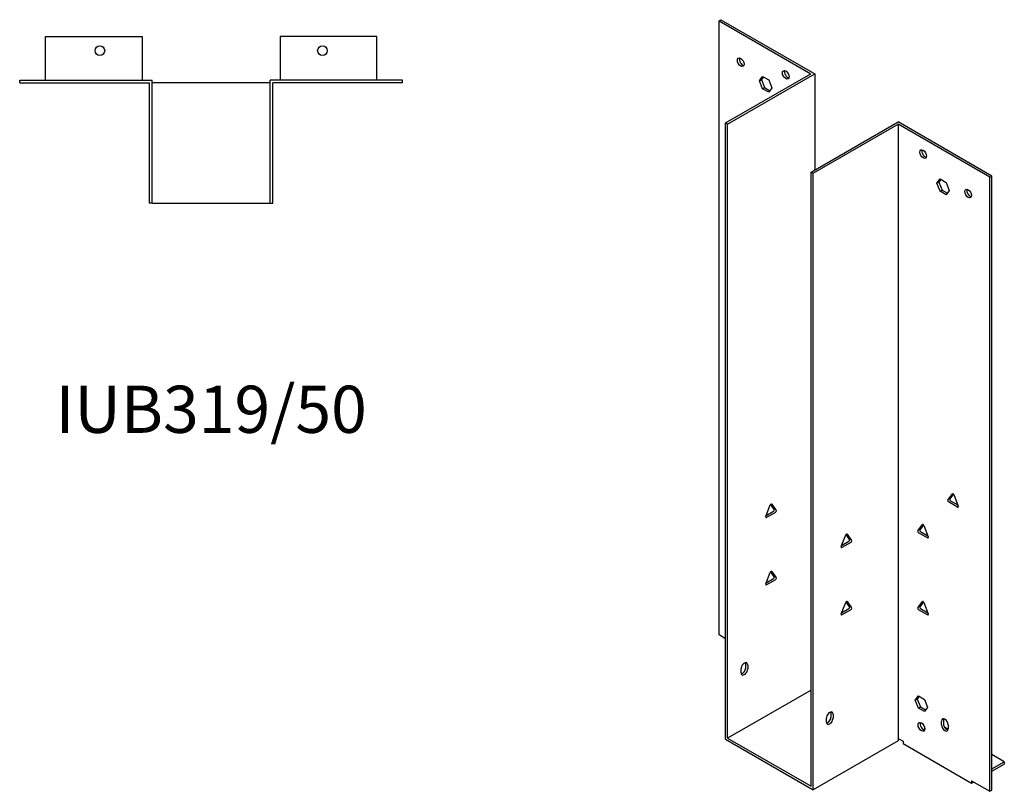
# Model space of a CAD drawing. Units: millimetres. Extents: x 871 to 1479, y 257 to 1208.
# Drawn here: x 1062 to 1479, y 257 to 584 of the extents above; entities that cross this region are included whole.
import ezdxf

# ---------------------------------------------------------------- set-up
doc = ezdxf.new("R2010")
doc.units = ezdxf.units.MM
doc.layers.add('Part', color=7, linetype='Continuous', lineweight=25)
doc.layers.add('Text', color=7, linetype='Continuous', lineweight=25)
doc.styles.add('EU_style', font='arial.ttf')

msp = doc.modelspace()

# ---------------------------------------------------------------- linework, layer by layer
at = {"layer": 'Part'}
for p, q in [((1358.23, 583.7), (1359.07, 584.19)), ((1358.23, 583.7), (1397.12, 561.24)), ((1358.23, 323.23), (1358.23, 583.7)), ((1359.07, 584.19), (1398.81, 561.24)), ((1072.68, 577.06), (1113.68, 577.06)), ((1072.68, 558.56), (1072.68, 577.06)), ((1113.68, 577.06), (1113.68, 558.56)), ((1172.08, 577.06), (1172.08, 558.56)), ((1213.08, 577.06), (1172.08, 577.06)), ((1213.08, 558.56), (1213.08, 577.06)), ((1361.05, 540.42), (1397.12, 561.24)), ((1361.9, 539.93), (1398.81, 561.24)), ((1375.41, 558.26), (1376.72, 560.12)), ((1377.08, 559.91), (1376.26, 558.75)), ((1376.72, 560.12), (1379.33, 558.61)), ((1398.81, 561.24), (1398.81, 520.42)), ((1061.68, 557.36), (1061.68, 558.56)), ((1061.68, 558.56), (1117.88, 558.56)), ((1061.68, 557.36), (1116.68, 557.36)), ((1116.68, 506.36), (1116.68, 557.36)), ((1117.88, 506.36), (1117.88, 558.56)), ((1167.88, 557.36), (1117.88, 557.36)), ((1224.08, 558.56), (1167.88, 558.56)), ((1167.88, 506.36), (1167.88, 558.56)), ((1224.08, 557.36), (1169.08, 557.36)), ((1169.08, 506.36), (1169.08, 557.36)), ((1224.08, 557.36), (1224.08, 558.56)), ((1375.41, 558.26), (1376.26, 558.75)), ((1376.72, 554.89), (1375.41, 558.26)), ((1376.26, 558.75), (1377.57, 555.38)), ((1376.72, 554.89), (1377.57, 555.38)), ((1377.57, 555.38), (1379.82, 554.08)), ((1379.33, 558.61), (1380.64, 555.24)), ((1379.33, 553.39), (1376.72, 554.89)), ((1380.64, 555.24), (1379.33, 553.39)), ((1361.9, 539.93), (1361.05, 540.42)), ((1361.05, 278.98), (1361.05, 540.42)), ((1361.9, 279.47), (1361.9, 539.93)), ((1397.26, 519.52), (1434.17, 540.83)), ((1398.11, 519.03), (1434.17, 539.85)), ((1473.91, 517.89), (1434.17, 540.83)), ((1434.17, 539.85), (1434.17, 279.39)), ((1473.06, 517.4), (1434.17, 539.85)), ((1397.26, 519.52), (1398.11, 519.03)), ((1397.26, 259.06), (1397.26, 519.52)), ((1398.11, 257.59), (1398.11, 519.03)), ((1473.06, 517.4), (1473.91, 517.89)), ((1473.91, 257.42), (1473.91, 517.89)), ((1450.65, 514.82), (1451.95, 516.68)), ((1450.65, 514.82), (1451.5, 515.31)), ((1451.95, 511.46), (1450.65, 514.82)), ((1452.31, 516.47), (1451.5, 515.31)), ((1451.5, 515.31), (1452.8, 511.95)), ((1451.95, 516.68), (1454.57, 515.17)), ((1454.57, 515.17), (1455.87, 511.81)), ((1473.06, 256.93), (1473.06, 517.4)), ((1451.95, 511.46), (1452.8, 511.95)), ((1454.57, 509.95), (1451.95, 511.46)), ((1452.8, 511.95), (1455.06, 510.64)), ((1455.87, 511.81), (1454.57, 509.95)), ((1117.88, 506.36), (1116.68, 506.36)), ((1117.88, 506.36), (1167.88, 506.36)), ((1167.88, 506.36), (1169.08, 506.36)), ((1455.3, 380.44), (1457.2, 383.14)), ((1457.64, 383.05), (1456.15, 380.93)), ((1456.45, 380.14), (1459.52, 378.37)), ((1457.81, 382.78), (1459.71, 377.89)), ((1378.08, 373.48), (1379.98, 378.38)), ((1381.64, 376.52), (1380.15, 378.64)), ((1380.59, 378.73), (1382.49, 376.03)), ((1459.4, 377.46), (1455.61, 379.65)), ((1378.27, 373.96), (1381.34, 375.73)), ((1382.19, 375.24), (1378.39, 373.05)), ((1442.57, 367.37), (1444.47, 370.07)), ((1444.91, 369.99), (1443.42, 367.86)), ((1445.08, 369.72), (1446.98, 364.83)), ((1410.04, 360.75), (1411.94, 365.64)), ((1413.6, 363.78), (1412.11, 365.91)), ((1412.56, 365.99), (1414.45, 363.29)), ((1446.67, 364.39), (1442.88, 366.58)), ((1443.73, 367.07), (1446.8, 365.3)), ((1410.23, 361.22), (1413.3, 362.99)), ((1414.15, 362.5), (1410.35, 360.31)), ((1378.08, 344.91), (1379.98, 349.8)), ((1378.27, 345.38), (1381.34, 347.15)), ((1382.19, 346.66), (1378.39, 344.47)), ((1381.64, 347.94), (1380.15, 350.07)), ((1380.59, 350.15), (1382.49, 347.45)), ((1410.04, 332.17), (1411.94, 337.06)), ((1410.23, 332.64), (1413.3, 334.41)), ((1413.6, 335.2), (1412.11, 337.33)), ((1412.56, 337.41), (1414.45, 334.71)), ((1442.57, 334.71), (1444.47, 337.41)), ((1444.91, 337.33), (1443.42, 335.2)), ((1443.73, 334.41), (1446.8, 332.64)), ((1445.08, 337.06), (1446.98, 332.17)), ((1414.15, 333.92), (1410.35, 331.73)), ((1446.67, 331.73), (1442.88, 333.92)), ((1361.05, 321.6), (1358.23, 323.23)), ((1369.54, 309.35), (1369.54, 310.99)), ((1370.39, 310.5), (1370.39, 308.86)), ((1367.56, 307.23), (1367.56, 308.86)), ((1397.26, 299.88), (1361.9, 279.47)), ((1441.46, 295.59), (1442.76, 297.45)), ((1443.12, 297.25), (1442.3, 296.08)), ((1442.76, 297.45), (1445.38, 295.94)), ((1441.46, 295.59), (1442.3, 296.08)), ((1442.76, 292.23), (1441.46, 295.59)), ((1442.3, 296.08), (1443.61, 292.72)), ((1442.76, 292.23), (1443.61, 292.72)), ((1443.61, 292.72), (1445.86, 291.42)), ((1445.38, 295.94), (1446.68, 292.58)), ((1446.68, 292.58), (1445.38, 290.72)), ((1405.74, 288.45), (1405.74, 290.08)), ((1406.59, 289.59), (1406.59, 287.96)), ((1445.38, 290.72), (1442.76, 292.23)), ((1403.76, 286.33), (1403.76, 287.96)), ((1452.55, 285.1), (1452.55, 286.74)), ((1453.4, 287.23), (1453.4, 285.59)), ((1455.37, 283.24), (1453.88, 284.09)), ((1455.38, 285.1), (1455.38, 283.47)), ((1445.52, 283.49), (1444.88, 283.12)), ((1361.05, 278.98), (1398.11, 257.59)), ((1361.9, 279.47), (1397.26, 259.06)), ((1434.17, 278.41), (1398.11, 257.59)), ((1434.17, 279.39), (1436.29, 278.16)), ((1434.17, 279.39), (1434.17, 278.41)), ((1436.29, 278.16), (1436.29, 277.18)), ((1436.29, 277.18), (1465.28, 260.45)), ((1479.21, 269.47), (1473.91, 272.53)), ((1473.91, 266.41), (1479.21, 269.47)), ((1473.91, 265.43), (1479.21, 268.49)), ((1479.21, 269.47), (1479.21, 268.49)), ((1465.28, 261.43), (1465.28, 260.45)), ((1465.28, 261.43), (1473.06, 256.93)), ((1465.28, 260.45), (1466.13, 260.94)), ((1473.06, 256.93), (1473.91, 257.42))]:
    msp.add_line(p, q, dxfattribs=at)
for centre in [(1095.68, 571.06), (1190.08, 571.06)]:
    msp.add_circle(centre, 2.05, dxfattribs=at)
for centre, major_axis in [((1367.42, 566.14), (-1, 1.73)), ((1386.51, 560.83), (-1, 1.73)), ((1444.78, 527.2), (-1, 1.73)), ((1463.87, 510.46), (-1, 1.73)), ((1444.07, 284.29), (-1.03, 1.78))]:
    msp.add_ellipse(centre, major_axis=major_axis, ratio=0.57735, dxfattribs=at)
for centre, major_axis, start_param, end_param in [((1368.27, 566.63), (1, -1.73), 3.579742, 5.845036), ((1387.36, 561.32), (1, -1.73), 3.579742, 5.845036), ((1445.62, 527.69), (1, -1.73), 3.579742, 5.845036), ((1464.72, 510.95), (1, -1.73), 3.579742, 5.845036), ((1455.61, 380.06), (-0.25, 0.433), 0.261799, 2.356194), ((1456.45, 380.55), (-0.25, 0.433), 0.261799, 2.356194), ((1457.5, 382.76), (-0.25, 0.433), 4.45059, 6.544985), ((1380.29, 378.35), (0.25, 0.433), 6.021386, 8.115781), ((1381.34, 376.14), (0.25, 0.433), 3.926991, 6.021386), ((1382.19, 375.65), (0.25, 0.433), 3.926991, 6.021386), ((1459.4, 377.86), (0.25, -0.433), 5.497787, 7.592182), ((1378.39, 373.46), (-0.25, -0.433), 4.974188, 7.068583), ((1443.73, 367.48), (-0.25, 0.433), 0.261799, 2.356194), ((1444.78, 369.69), (-0.25, 0.433), 4.45059, 6.544985), ((1412.25, 365.61), (0.25, 0.433), 6.021386, 8.115781), ((1413.3, 363.4), (0.25, 0.433), 3.926991, 6.021386), ((1414.15, 362.91), (0.25, 0.433), 3.926991, 6.021386), ((1442.88, 366.99), (-0.25, 0.433), 0.261799, 2.356194), ((1446.67, 364.8), (0.25, -0.433), 5.497787, 7.592182), ((1410.35, 360.72), (-0.25, -0.433), 4.974188, 7.068583), ((1380.29, 349.77), (0.25, 0.433), 6.021386, 8.115781), ((1381.34, 347.56), (0.25, 0.433), 3.926991, 6.021386), ((1382.19, 347.07), (0.25, 0.433), 3.926991, 6.021386), ((1378.39, 344.88), (-0.25, -0.433), 4.974188, 7.068583), ((1412.25, 337.03), (0.25, 0.433), 6.021386, 8.115781), ((1413.3, 334.82), (0.25, 0.433), 3.926991, 6.021386), ((1414.15, 334.33), (0.25, 0.433), 3.926991, 6.021386), ((1442.88, 334.33), (-0.25, 0.433), 0.261799, 2.356194), ((1443.73, 334.82), (-0.25, 0.433), 0.261799, 2.356194), ((1444.78, 337.03), (-0.25, 0.433), 4.45059, 6.544985), ((1410.35, 332.14), (-0.25, -0.433), 4.974188, 7.068583), ((1446.67, 332.14), (0.25, -0.433), 5.497787, 7.592182), ((1368.97, 309.68), (1, 1.73), 5.497787, 8.63938), ((1368.13, 308.54), (1, 1.73), 3.579742, 5.497787), ((1368.13, 310.17), (1, 1.73), 5.497787, 5.845036), ((1368.97, 308.05), (-1, -1.73), 5.497787, 8.63938), ((1405.18, 288.78), (1, 1.73), 5.497787, 8.63938), ((1404.33, 287.64), (1, 1.73), 3.579742, 5.497787), ((1404.33, 289.27), (1, 1.73), 5.497787, 5.845036), ((1405.18, 287.15), (-1, -1.73), 5.497787, 8.63938), ((1444.92, 284.78), (1.03, -1.78), 3.568345, 5.856433), ((1453.97, 285.92), (-1, 1.73), 3.926991, 7.068583), ((1453.97, 284.29), (1, -1.73), 3.926991, 7.068583), ((1454.82, 286.41), (1, -1.73), 3.579742, 3.926991), ((1454.82, 284.78), (1, -1.73), 3.926991, 5.845036)]:
    msp.add_ellipse(centre, major_axis=major_axis, ratio=0.57735, start_param=start_param, end_param=end_param, dxfattribs=at)

# ---------------------------------------------------------------- texts
at = {"layer": 'Text', "insert": (1142.88, 416.36), "char_height": 20, "width": 343.6746, "attachment_point": 5, "style": 'EU_style'}
msp.add_mtext('{IUB319/50}', dxfattribs=at)

doc.saveas('drawing.dxf')
